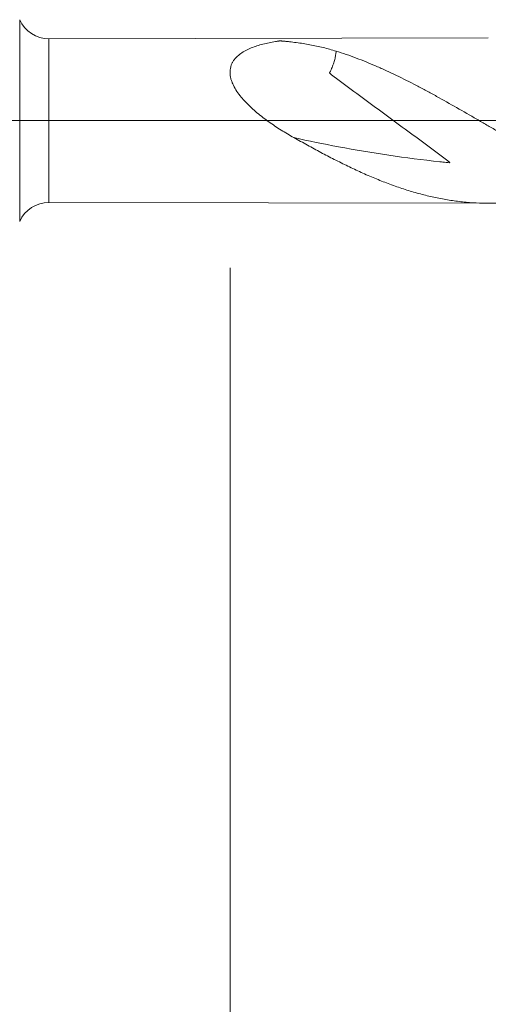
# Model space of a CAD drawing. Units: millimetres. Extents: x -223 to 49, y -200 to 27.
# Drawn here: x 1 to 12, y -22 to 3 of the extents above; entities that cross this region are included whole.
import ezdxf

# ---------------------------------------------------------------- set-up
doc = ezdxf.new("R2010")
doc.units = ezdxf.units.MM
doc.linetypes.add('CENTER', pattern=[47.5, 22, -8.5, 8.5, -8.5])
for name, color, linetype in [('1', 4, 'Continuous'), ('2', 7, 'Continuous'), ('SK2', 7, 'Continuous'), ('SK4', 2, 'CENTER')]:
    doc.layers.add(name, color=color, linetype=linetype)
doc.styles.add('iso_b_vert', font='simplex.shx')
doc.dimstyles.get("Standard").update_dxf_attribs({"dimtxt": 0.18, "dimasz": 0.18, "dimexe": 0.18, "dimexo": 0.0625, "dimgap": 0.09, "dimtad": 1, "dimzin": 0, "dimdsep": 52, "dimtxsty": 'Standard', "dimcen": 0.09, "dimadec": 0, "dimazin": 0, "dimtfac": 1, "dimtdec": 4, "dimtofl": 0, "dimtmove": 0, "dimatfit": 3, "dimfxl": 1, "dimtolj": 1, "dimtzin": 0, "dimarcsym": 0})

# ---------------------------------------------------------------- blocks, each defined once
blk = doc.blocks.new('_U1')
at = {"layer": 'SK2', "lineweight": 13}
for p, q in [((6, -3.6875), (6, -31.685909)), ((30, -3.6875), (30, -31.685909)), ((30, -29.685909), (6, -29.685909))]:
    blk.add_line(p, q, dxfattribs=at)
at = {"layer": 'SK2', "lineweight": 18}
for points in [[(6, -29.685909), (9.499998, -29.225125), (9.500002, -30.146692)], [(30, -29.685909), (26.500002, -30.146692), (26.499998, -29.225125)]]:
    blk.add_solid(points, dxfattribs=at)
at = {"layer": 'SK2', "lineweight": 18, "insert": (16.209229, -28.800794), "char_height": 3, "attachment_point": 7, "line_spacing_factor": 1.084337, "style": 'iso_b_vert'}
blk.add_mtext('\\W0.7167;24', dxfattribs=at)
blk = doc.blocks.new('_U3')
at = {"layer": 'SK2', "lineweight": 13}
for p, q in [((30, -3.6875), (30, -47.685909)), ((-36, -4.5875), (-36, -47.685909)), ((-36, -45.685909), (30, -45.685909))]:
    blk.add_line(p, q, dxfattribs=at)
at = {"layer": 'SK2', "lineweight": 18}
for points in [[(-36, -45.685909), (-32.500002, -45.225125), (-32.499998, -46.146692)], [(30, -45.685909), (26.500002, -46.146692), (26.499998, -45.225125)]]:
    blk.add_solid(points, dxfattribs=at)
at = {"layer": 'SK2', "lineweight": 18, "insert": (-4.632828, -44.800794), "char_height": 3, "attachment_point": 7, "line_spacing_factor": 1.084337, "style": 'iso_b_vert'}
blk.add_mtext('\\W0.6740;66', dxfattribs=at)
blk = doc.blocks.new('_U4')
at = {"layer": '2', "lineweight": 13}
for p, q in [((0, -3.6875), (0, -39.685909)), ((30, -3.6875), (30, -39.685909)), ((30, -37.685909), (0, -37.685909))]:
    blk.add_line(p, q, dxfattribs=at)
at = {"layer": '2', "lineweight": 18}
for points in [[(0, -37.685909), (3.499998, -37.225125), (3.500002, -38.146692)], [(30, -37.685909), (26.500002, -38.146692), (26.499998, -37.225125)]]:
    blk.add_solid(points, dxfattribs=at)
at = {"layer": '2', "lineweight": 18, "insert": (13.367172, -36.800794), "char_height": 3, "attachment_point": 7, "line_spacing_factor": 1.084337, "style": 'iso_b_vert'}
blk.add_mtext('\\W0.6740;30', dxfattribs=at)

msp = doc.modelspace()

# ---------------------------------------------------------------- linework, layer by layer
at = {"layer": '1', "lineweight": 13}
for p, q in [((0.731, -2.525), (0.731, 2.525)), ((1.463, -2.05), (1.463, 2.05))]:
    msp.add_line(p, q, dxfattribs=at)
at = {"layer": '1', "lineweight": 18}
for p, q in [((12.465, 2.07), (1.463, 2.05)), ((1.463, -2.05), (12.465, -2.07))]:
    msp.add_line(p, q, dxfattribs=at)
at = {"layer": '1', "lineweight": 13, "ltscale": 0.05}
msp.add_line((-42.5, 0), (35.735, 0), dxfattribs=at)
at = {"layer": '1', "lineweight": 18}
for centre, start, end in [((1.462, 2.85), 203.9696, 270.1031), ((1.462, -2.85), 89.8969, 156.0304)]:
    msp.add_arc(centre, 0.8, start, end, dxfattribs=at)
for points, knots in [([(7.597, -0.426), (7.488, -0.365), (7.382, -0.303), (7.172, -0.171), (7.069, -0.103), (6.867, 0.041), (6.769, 0.116), (6.625, 0.236), (6.578, 0.277), (6.487, 0.362), (6.443, 0.405), (6.379, 0.472), (6.358, 0.494), (6.317, 0.54), (6.297, 0.563), (6.239, 0.634), (6.203, 0.682), (6.137, 0.781), (6.108, 0.831), (6.076, 0.896), (6.07, 0.909), (6.058, 0.935), (6.042, 0.974), (6.02, 1.04), (6.009, 1.092), (6.002, 1.131), (6.001, 1.144), (5.998, 1.17), (5.998, 1.183), (5.996, 1.247), (6.001, 1.295), (6.017, 1.354), (6.02, 1.365), (6.028, 1.388), (6.041, 1.421), (6.068, 1.474), (6.095, 1.512), (6.117, 1.54), (6.124, 1.55), (6.14, 1.567), (6.148, 1.576), (6.19, 1.618), (6.226, 1.649), (6.305, 1.705), (6.347, 1.73), (6.435, 1.777), (6.481, 1.798), (6.575, 1.837), (6.623, 1.854), (6.77, 1.902), (6.873, 1.928), (7.03, 1.96), (7.083, 1.97), (7.151, 1.981), (7.164, 1.983), (7.184, 1.987), (7.191, 1.988), (7.201, 1.989), (7.205, 1.99), (7.212, 1.991), (7.215, 1.991), (7.223, 1.992), (7.226, 1.992), (7.234, 1.992), (7.238, 1.993), (7.245, 1.993), (7.249, 1.993), (7.257, 1.993), (7.261, 1.993), (7.272, 1.993), (7.28, 1.992), (7.295, 1.992), (7.303, 1.991), (7.317, 1.99), (7.325, 1.989), (7.339, 1.988), (7.361, 1.986), (7.412, 1.981), (7.456, 1.976), (7.542, 1.967), (7.6, 1.96), (7.772, 1.937), (7.885, 1.919), (8.109, 1.878), (8.219, 1.854), (8.438, 1.801), (8.546, 1.771), (8.654, 1.737)], [0, 0, 0, 0, 0.0625, 0.0625, 0.125, 0.125, 0.1875, 0.1875, 0.21875, 0.21875, 0.25, 0.25, 0.265625, 0.265625, 0.28125, 0.28125, 0.3125, 0.3125, 0.34375, 0.34375, 0.351563, 0.351563, 0.359375, 0.375, 0.390625, 0.390625, 0.398438, 0.398438, 0.40625, 0.40625, 0.4375, 0.4375, 0.445313, 0.445313, 0.453125, 0.46875, 0.484375, 0.484375, 0.492188, 0.492188, 0.5, 0.5, 0.53125, 0.53125, 0.5625, 0.5625, 0.59375, 0.59375, 0.625, 0.625, 0.6875, 0.6875, 0.71875, 0.71875, 0.726563, 0.726563, 0.730469, 0.730469, 0.732422, 0.732422, 0.734375, 0.734375, 0.736328, 0.736328, 0.738281, 0.738281, 0.740234, 0.740234, 0.742188, 0.742188, 0.746094, 0.746094, 0.75, 0.75, 0.753906, 0.753906, 0.757813, 0.765625, 0.78125, 0.78125, 0.8125, 0.8125, 0.875, 0.875, 0.9375, 0.9375, 1, 1, 1, 1]), ([(8.654, 1.737), (8.652, 1.706), (8.648, 1.674), (8.637, 1.606), (8.63, 1.569), (8.611, 1.494), (8.599, 1.457), (8.573, 1.379), (8.558, 1.339), (8.532, 1.28), (8.518, 1.25), (8.503, 1.22), (8.497, 1.207), (8.495, 1.204), (8.493, 1.2), (8.492, 1.197), (8.491, 1.196), (8.49, 1.193), (8.491, 1.192), (8.493, 1.189), (8.494, 1.188), (8.498, 1.184), (8.5, 1.181), (8.523, 1.16), (8.545, 1.143), (8.589, 1.109), (8.611, 1.092), (8.677, 1.041), (8.722, 1.008), (8.856, 0.908), (8.945, 0.842), (9.214, 0.644), (9.393, 0.512), (9.931, 0.117), (10.29, -0.147), (10.827, -0.543), (11.007, -0.674), (11.23, -0.841), (11.274, -0.874), (11.363, -0.941), (11.407, -0.975), (11.461, -1.018), (11.472, -1.027), (11.487, -1.04), (11.493, -1.045), (11.498, -1.051), (11.5, -1.053), (11.501, -1.055), (11.502, -1.057), (11.497, -1.058), (11.494, -1.057), (11.464, -1.054), (11.383, -1.046), (11.303, -1.037), (10.395, -0.937), (9.55, -0.811), (8.339, -0.585), (7.967, -0.508), (7.597, -0.426)], [0, 0, 0, 0, 0.017673, 0.017673, 0.036883, 0.036883, 0.056092, 0.056092, 0.075302, 0.075302, 0.084906, 0.089709, 0.089709, 0.090909, 0.09151, 0.09151, 0.09211, 0.09211, 0.09271, 0.09271, 0.09331, 0.09331, 0.094511, 0.094511, 0.104116, 0.104116, 0.113721, 0.113721, 0.13293, 0.13293, 0.171349, 0.171349, 0.248187, 0.248187, 0.401863, 0.401863, 0.478701, 0.478701, 0.497911, 0.497911, 0.51712, 0.51712, 0.521923, 0.521923, 0.524324, 0.524324, 0.524924, 0.524924, 0.525524, 0.525524, 0.526725, 0.526725, 0.53633, 0.555539, 0.555539, 0.862891, 0.862891, 1, 1, 1, 1]), ([(8.654, 1.737), (8.822, 1.685), (8.99, 1.628), (9.325, 1.502), (9.492, 1.434), (9.702, 1.343), (9.744, 1.325), (9.828, 1.287), (9.87, 1.268), (9.996, 1.211), (10.08, 1.171), (10.331, 1.05), (10.499, 0.965), (10.75, 0.834), (10.834, 0.79), (11.002, 0.699), (11.086, 0.653), (11.338, 0.514), (11.505, 0.42), (11.84, 0.229), (12.008, 0.132), (12.218, 0.01), (12.26, -0.014), (12.344, -0.062), (12.386, -0.087), (12.511, -0.159), (12.595, -0.208), (12.846, -0.352), (13.014, -0.447), (13.265, -0.588), (13.349, -0.634), (13.517, -0.726), (13.601, -0.772), (13.852, -0.906), (14.019, -0.992), (14.271, -1.117), (14.354, -1.158), (14.522, -1.237), (14.606, -1.276), (14.774, -1.351), (14.858, -1.388), (15.025, -1.459), (15.109, -1.493), (15.36, -1.592), (15.527, -1.653), (15.779, -1.736), (15.863, -1.763), (16.03, -1.812), (16.114, -1.836), (16.365, -1.901), (16.532, -1.939), (16.7, -1.97)], [0, 0, 0, 0, 0.0625, 0.0625, 0.125, 0.125, 0.140625, 0.140625, 0.15625, 0.15625, 0.1875, 0.1875, 0.25, 0.25, 0.28125, 0.28125, 0.3125, 0.3125, 0.375, 0.375, 0.4375, 0.4375, 0.453125, 0.453125, 0.46875, 0.46875, 0.5, 0.5, 0.5625, 0.5625, 0.59375, 0.59375, 0.625, 0.625, 0.6875, 0.6875, 0.71875, 0.71875, 0.75, 0.75, 0.78125, 0.78125, 0.8125, 0.8125, 0.875, 0.875, 0.90625, 0.90625, 0.9375, 0.9375, 1, 1, 1, 1]), ([(15.166, -1.509), (15.123, -1.527), (15.079, -1.544), (14.979, -1.582), (14.922, -1.602), (14.81, -1.643), (14.754, -1.663), (14.641, -1.701), (14.585, -1.719), (14.472, -1.755), (14.416, -1.772), (14.303, -1.805), (14.246, -1.821), (14.133, -1.851), (14.077, -1.865), (13.964, -1.893), (13.908, -1.906), (13.795, -1.93), (13.739, -1.942), (13.57, -1.975), (13.458, -1.993), (13.288, -2.017), (13.232, -2.024), (13.119, -2.037), (13.062, -2.042), (12.893, -2.057), (12.78, -2.063), (12.555, -2.07), (12.442, -2.071), (12.217, -2.065), (12.104, -2.06), (11.935, -2.046), (11.878, -2.041), (11.765, -2.029), (11.709, -2.022), (11.54, -2), (11.427, -1.982), (11.258, -1.951), (11.201, -1.94), (11.089, -1.916), (11.032, -1.903), (10.92, -1.877), (10.863, -1.863), (10.75, -1.833), (10.694, -1.818), (10.524, -1.769), (10.411, -1.735), (10.242, -1.679), (10.186, -1.659), (10.073, -1.62), (10.017, -1.599), (9.848, -1.535), (9.735, -1.491), (9.566, -1.421), (9.509, -1.397), (9.396, -1.348), (9.339, -1.323), (9.17, -1.247), (9.058, -1.194), (8.833, -1.086), (8.721, -1.03), (8.497, -0.916), (8.385, -0.858), (8.161, -0.737), (8.049, -0.676), (7.823, -0.552), (7.71, -0.489), (7.597, -0.426)], [0, 0, 0, 0, 0.017331, 0.017331, 0.039664, 0.039664, 0.061997, 0.061997, 0.084331, 0.084331, 0.106664, 0.106664, 0.128998, 0.128998, 0.151331, 0.151331, 0.173664, 0.173664, 0.195998, 0.195998, 0.240665, 0.240665, 0.262998, 0.262998, 0.285331, 0.285331, 0.329998, 0.329998, 0.374665, 0.374665, 0.419332, 0.419332, 0.441665, 0.441665, 0.463999, 0.463999, 0.508665, 0.508665, 0.530999, 0.530999, 0.553332, 0.553332, 0.575666, 0.575666, 0.597999, 0.597999, 0.642666, 0.642666, 0.664999, 0.664999, 0.687332, 0.687332, 0.731999, 0.731999, 0.754333, 0.754333, 0.776666, 0.776666, 0.821333, 0.821333, 0.866, 0.866, 0.910666, 0.910666, 0.955333, 0.955333, 1, 1, 1, 1])]:
    msp.add_open_spline(points, degree=3, knots=knots, dxfattribs=at)
at = {"layer": 'SK4', "lineweight": 18, "ltscale": 0.05}
msp.add_line((-39, 0), (33, 0), dxfattribs=at)

# ---------------------------------------------------------------- dimensions: what is measured, and where the dimension line sits
at = {"layer": '2', "lineweight": 18}
dim = msp.add_linear_dim(base=(0, -37.686), p1=(30, -2.1), p2=(0, -2.1), dimstyle='Standard', override={"dimtxt": 3, "dimasz": 3.5, "dimexe": 2, "dimexo": 1.5875, "dimgap": 1.5, "dimtad": 1, "dimtih": 1, "dimtoh": 0, "dimdec": 2, "dimlfac": 1, "dimzin": 8, "dimdsep": 46, "dimlunit": 2, "dimpost": '', "dimtxsty": 'iso_b_vert', "dimsah": 1, "dimse1": 0, "dimse2": 0, "dimsd1": 0, "dimsd2": 0, "dimclrd": 2, "dimclre": 2, "dimclrt": 2, "dimtol": 0, "dimtm": -0.1, "dimtfac": 1.166667, "dimtdec": 2, "dimtofl": 1, "dimtmove": 0, "dimtzin": 8, "dimlwd": 13, "dimlwe": 13}, dxfattribs=at)
dim.commit()
dim.dimension.update_dxf_attribs({"geometry": '_U4', "text_midpoint": (15, -37.686)})
at = {"layer": 'SK2', "lineweight": 18}
for base, p1, p2, picture, middle in [((30, -45.686), (-36, -3), (30, -2.1), '_U3', (-3, -45.686)), ((6, -29.686), (30, -2.1), (6, -2.1), '_U1', (18, -29.686))]:
    dim = msp.add_linear_dim(base=base, p1=p1, p2=p2, dimstyle='Standard', override={"dimtxt": 3, "dimasz": 3.5, "dimexe": 2, "dimexo": 1.5875, "dimgap": 1.5, "dimtad": 1, "dimtih": 1, "dimtoh": 0, "dimdec": 2, "dimlfac": 1, "dimzin": 8, "dimdsep": 46, "dimlunit": 2, "dimpost": '', "dimtxsty": 'iso_b_vert', "dimsah": 1, "dimse1": 0, "dimse2": 0, "dimsd1": 0, "dimsd2": 0, "dimclrd": 2, "dimclre": 2, "dimclrt": 2, "dimtol": 0, "dimtm": -0.1, "dimtfac": 1.166667, "dimtdec": 2, "dimtofl": 1, "dimtmove": 0, "dimtzin": 8, "dimlwd": 13, "dimlwe": 13}, dxfattribs=at)
    dim.commit()
    dim.dimension.update_dxf_attribs({"geometry": picture, "text_midpoint": middle})

doc.saveas('drawing.dxf')
